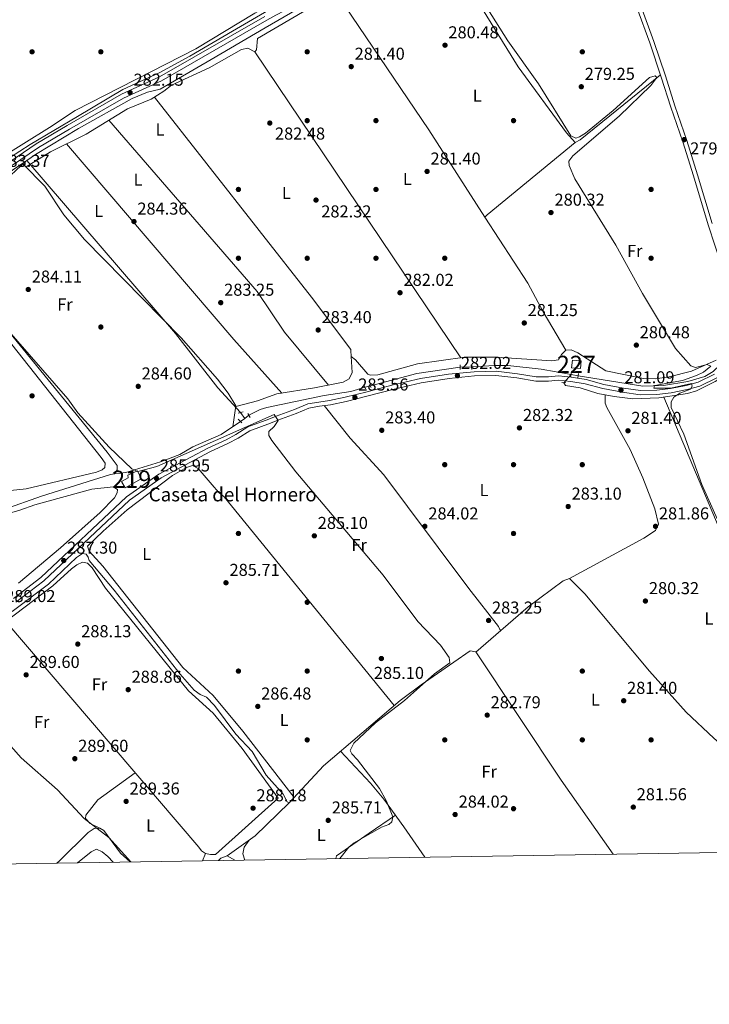
# Model space of a CAD drawing. Extents: x 608516 to 615481, y 664706 to 669442.
# Drawn here: x 613773 to 614174, y 664706 to 665279 of the extents above; entities that cross this region are included whole.
import ezdxf
from ezdxf.enums import TextEntityAlignment as Align

# ---------------------------------------------------------------- set-up
doc = ezdxf.new("R2010")
doc.units = 0
doc.header["$MEASUREMENT"] = 0
for name, pattern in [('DGN Style 2', [82.05805000000001, 49.23483, -32.82322000000001]), ('DGN Style 3', [114.88127000000003, 82.05805000000001, -32.82322000000001]), ('DGN Style 5', [57.440635000000015, 24.617415, -32.82322000000001])]:
    doc.linetypes.add(name, pattern=pattern)
for name, color, linetype in [('Nivel 11', 7, 'Continuous'), ('Nivel 13', 7, 'Continuous'), ('Nivel 15', 7, 'Continuous'), ('Nivel 17', 7, 'Continuous'), ('Nivel 21', 7, 'Continuous'), ('Nivel 22', 7, 'Continuous'), ('Nivel 36', 7, 'Continuous'), ('Nivel 37', 7, 'Continuous'), ('Nivel 41', 7, 'Continuous'), ('Nivel 44', 7, 'Continuous'), ('Nivel 48', 7, 'Continuous'), ('Nivel 5', 7, 'Continuous'), ('Nivel 52', 7, 'Continuous'), ('Nivel 61', 7, 'Continuous'), ('Nivel 7', 7, 'Continuous')]:
    doc.layers.add(name, color=color, linetype=linetype)
doc.styles.add('Style-arial', font='arial.shx', dxfattribs={"bigfont": 'arialbig.shx'})
doc.styles.add('Style-arialn', font='arialn.shx', dxfattribs={"bigfont": 'arialnbig.shx'})

# ---------------------------------------------------------------- blocks, each defined once
blk = doc.blocks.new('5PATER')
at = {"layer": 'Nivel 7', "linetype": 'Continuous', "lineweight": 0}
h = blk.add_hatch(color=53, dxfattribs=at)
edge = h.paths.add_edge_path()
edge.add_ellipse((0, 0), major_axis=(-1.095731442945027, -1.110710700472634), ratio=0.9994222409660316, start_angle=0, end_angle=360)
blk = doc.blocks.new('5PERFI')
at = {"layer": 'Nivel 17', "linetype": 'Continuous', "lineweight": 0}
h = blk.add_hatch(color=7, dxfattribs=at)
edge = h.paths.add_edge_path()
edge.add_arc((0, 0), 1.55999999938624, 315.0000000018422, 675.0000000018422)

msp = doc.modelspace()

# ---------------------------------------------------------------- linework, layer by layer
at = {"layer": 'Nivel 11', "color": 142, "linetype": 'DGN Style 3', "lineweight": 13, "extrusion": (0.1689925429880904, -0.08183002904743375, 0.9822145217621835), "elevation": 49626.5882280317, "flags": 128}
msp.add_lwpolyline([(865877.4863379546, -258065.8452301221), (865879.2192237277, -258066.5429212417), (865882.1630530069, -258069.4082481298)], dxfattribs=at)
at = {"layer": 'Nivel 13', "color": 4, "linetype": 'Continuous', "lineweight": 0, "extrusion": (0.7608972820900742, 0.5103906064723913, 0.4006703819009867), "elevation": 806644.5961866551, "flags": 128}
msp.add_lwpolyline([(210517.0929865311, -352441.0075570222), (210517.0929865311, -352442.7145663954)], dxfattribs=at)
at = {"layer": 'Nivel 13', "color": 4, "linetype": 'Continuous', "lineweight": 0, "extrusion": (0.04480278521350827, -0.1151372900520728, 0.9923387097541733), "elevation": -48785.94669184569, "flags": 128}
msp.add_lwpolyline([(813361.2320363827, 394136.3549803625), (813388.9863887774, 394133.1901953521), (813413.9305974371, 394127.5081516757)], dxfattribs=at)
at = {"layer": 'Nivel 13', "color": 4, "linetype": 'Continuous', "lineweight": 0, "extrusion": (0.2654506823438223, -0.2624672808810531, 0.9277105484525363), "elevation": -11260.31253296568, "flags": 128}
msp.add_lwpolyline([(904356.5810481459, 28756.17774586461), (904376.2886174163, 28752.57206999825), (904403.801646221, 28751.8541493949)], dxfattribs=at)
at = {"layer": 'Nivel 13', "color": 4, "linetype": 'Continuous', "lineweight": 0}
for points in [[(613754.6170000001, 665190.6340000001, 283.211), (613778.8289999999, 665206.06, 282.593), (613806.378, 665222.466, 281.446), (613832.737, 665238.0989999999, 281.83), (613854.2820000001, 665247.946, 281.446), (613871.827, 665257.524, 280.745), (613896.6059999999, 665271.9920000001, 280.679), (613935.131, 665294.5830000001, 280.506), (613972.631, 665314.337, 280.004), (614008.7, 665334.7649999999, 278.215), (614030.2350000001, 665347.081, 278.726), (614047.899, 665358.199, 278.708), (614069.449, 665368.815, 278.237), (614072.703, 665371.2239999999, 278.215), (614079.1570000001, 665379.2849999999, 278.215), (614084.1399999999, 665381.5989999999, 278.215)], [(613776.8600000001, 665196.7409999999, 282.735), (613782.044, 665200.2139999999, 282.632), (613807.031, 665215.48, 282.208), (613838.263, 665232.817, 282.017), (613847.0619999999, 665236.5079999999, 281.825), (613854.5800000001, 665238.3360000001, 281.825), (613884.125, 665255.5079999999, 281.25), (613915.4890000001, 665273.9180000001, 281.099), (613954.7890000001, 665296.851, 279.507), (614011.9650000001, 665327.7, 278.472), (614061.6270000001, 665356.1950000001, 278.462), (614089.1570000001, 665370.8600000001, 278.215)], [(613660.2390000001, 665027.3489999999, 286.676), (613683.916, 665049.9580000001, 286.213), (613686.578, 665052.966, 286.245), (613688.706, 665056.3530000001, 286.235), (613691.6880000001, 665064.139, 286.043), (613692.284, 665067.0830000001, 286.043), (613690.2509999999, 665075.79, 286.043), (613692.219, 665093.548, 285.852), (613689.4410000001, 665105.7420000001, 285.852), (613689.94, 665122.514, 285.852), (613685.6540000001, 665128.7, 285.852), (613685.4880000001, 665130.3870000001, 285.852), (613691.9569999999, 665135.6200000001, 285.468), (613694.02, 665138.888, 285.276), (613721.723, 665157.8200000001, 283.934), (613753.537, 665181.1140000001, 283.197), (613776.2919999999, 665196.3600000001, 284.299)], [(613827.9880000001, 665014.631, 286.599), (613829.5689999999, 665016.962, 286.599), (613829.4450000001, 665019.6059999999, 286.408), (613823.7520000001, 665027.2509999999, 286.304), (613724.0760000001, 665149.2390000001, 284.874), (613723.2660000001, 665152.6329999999, 285.065), (613728.3759999999, 665158.9920000001, 284.889), (613764.729, 665185.629, 284.299), (613776.2919999999, 665196.3600000001, 284.299)], [(613901.2250000001, 665050.288, 284.205), (613888.0460000001, 665064.6470000001, 284.205), (613863.469, 665096.321, 284.205), (613776.8600000001, 665196.7409999999, 282.735)], [(614097.639, 665071.666, 279.541), (614135.1869999999, 665065.5930000001, 279.635), (614147.1880000001, 665066.0349999999, 279.279), (614161.4280000001, 665068.301, 279.156), (614171.257, 665071.321, 279.033), (614176.1540000001, 665074.2479999999, 278.786), (614184.409, 665082.1229999999, 278.417), (614195.1130000001, 665094.5120000001, 278.417)], [(614089.2509999999, 665067.6610000001, 281.126), (614090.2590000001, 665065.966, 281.126), (614098.7749999999, 665064.6710000001, 280.913), (614109.0930000001, 665061.4340000001, 280.511), (614118.4709999999, 665059.622, 280.499), (614129.453, 665058.3, 279.826), (614144.5, 665058.8060000001, 279.49), (614161.0860000001, 665061.2890000001, 279.279), (614166.507, 665062.8400000001, 279.278), (614177.2749999999, 665068.378, 279.192), (614199.703, 665082.5249999999, 279.033)], [(614035.565, 665076.784, 281.126), (614048.8559999999, 665077.733, 280.757), (614056.7380000001, 665077.6100000001, 280.634), (614076.0179999999, 665075.5290000001, 279.895), (614093.483, 665072.408, 279.402)], [(613906.085, 665048.7239999999, 283.957), (613912.726, 665052.1540000001, 283.817), (613916.5860000001, 665053.1529999999, 283.645), (613949.855, 665060.1259999999, 282.727), (613965.335, 665062.5989999999, 282.358), (613973.6329999999, 665065.0530000001, 282.219)], [(613827.9880000001, 665014.631, 286.599), (613834.4450000001, 665015.388, 285.851), (613854.6780000001, 665021.655, 284.894), (613865.8600000001, 665026, 284.7), (613873.494, 665030.462, 284.7), (613889.905, 665037.6159999999, 284.709), (613901.2139999999, 665045.0360000001, 284.195)], [(613644.638, 664976.5020000001, 288.151), (613673.4780000001, 664968.3459999999, 287.551), (613685.902, 664967.4110000001, 287.088), (613689.8530000001, 664968.0160000001, 287.001), (613714.5220000001, 664977.9650000001, 287.001), (613726.2890000001, 664983.685, 287.001), (613763.591, 664994.006, 286.224), (613785.5760000001, 665001.6699999999, 285.841), (613825.5220000001, 665014.341, 286.043), (613827.9880000001, 665014.631, 286.599)], [(613768.5090000001, 664934.564, 287.768), (613789.4890000001, 664950.588, 287.404), (613805.881, 664966.0249999999, 287.385), (613809.3389999999, 664968.2720000001, 287.385), (613811.483, 664967.9380000001, 287.385), (613812.6070000001, 664966.209, 287.385), (613813.24, 664964.2620000001, 287.385), (613827.837, 664947.065, 287.577), (613866.054, 664898.2760000001, 287.399), (613874.216, 664888.8840000001, 287.193), (613877.703, 664886.331, 287.001), (613881.479, 664884.9299999999, 287.001), (613886.0590000001, 664879.966, 287.193), (613898.439, 664863.2890000001, 287.688), (613908.058, 664853.256, 287.619), (613916.212, 664839.48, 287.311), (613926.1000000001, 664828.476, 286.766), (613928.3030000001, 664824.064, 286.765), (613929.5860000001, 664823.3459999999, 286.766)], [(613929.5860000001, 664823.3459999999, 286.766), (613949.554, 664844.987, 286.063), (613993.9950000001, 664882.8260000001, 285.929), (614006.2649999999, 664892.092, 285.806), (614034.7280000001, 664911.743, 283.95), (614038.105, 664911.1140000001, 284.547), (614087.6470000001, 664836.6440000001, 283.557), (614117.9099999999, 664793.601, 283.878)]]:
    msp.add_polyline3d(points, dxfattribs=at)
at = {"layer": 'Nivel 15', "color": 1, "linetype": 'Continuous', "lineweight": 0, "extrusion": (-0.004560292128745817, -0.08296841348320284, 0.9965417432801202), "elevation": -57697.91077112316, "flags": 128}
msp.add_lwpolyline([(576668.1832881791, 695391.151973322), (576673.2341094476, 695391.1481766875), (576673.0934284288, 695386.6953692753), (576667.9186293988, 695386.6953692753), (576668.1832881791, 695391.151973322)], dxfattribs=at)
at = {"layer": 'Nivel 15', "color": 1, "linetype": 'Continuous', "lineweight": 13}
msp.add_polyline3d([(613832.037, 665010.25, 289.751), (613835.8, 665012.3500000001, 289.997), (613835.5989999999, 665013.835, 289.997), (613841.3470000001, 665016.3659999999, 289.751), (613843.5430000001, 665011.7390000001, 289.258), (613834.142, 665006.611, 289.505), (613832.037, 665010.25, 289.751)], dxfattribs=at)
at = {"layer": 'Nivel 21', "color": 1, "linetype": 'DGN Style 2', "lineweight": 0, "extrusion": (0.0005197651224768451, -0.04333923888887811, 0.9990602785701924), "elevation": -28222.48961074926, "flags": 128}
msp.add_lwpolyline([(621960.548448961, 657061.0199072438), (621960.548448961, 657058.1820365633)], dxfattribs=at)
at = {"layer": 'Nivel 21', "color": 1, "linetype": 'DGN Style 2', "lineweight": 0, "extrusion": (-0.00466592607856689, 0.04468774272430261, 0.9989901074505373), "elevation": 27137.74187518391, "flags": 128}
msp.add_lwpolyline([(-679782.0205158698, -597097.1931977321), (-679782.0205158698, -597099.930748645)], dxfattribs=at)
at = {"layer": 'Nivel 21', "color": 1, "linetype": 'DGN Style 2', "lineweight": 0, "extrusion": (-0.003769412229181513, -0.04769045570351708, 0.9988550505284727), "elevation": -33751.50811622335, "flags": 128}
msp.add_lwpolyline([(559780.9318766186, 710591.3548224864), (559780.9318766184, 710588.7628053185)], dxfattribs=at)
at = {"layer": 'Nivel 21', "color": 1, "linetype": 'DGN Style 2', "lineweight": 0, "flags": 128}
for points, elevation in [([(614097.422, 665070.4240000001), (614097.872, 665072.9979999999)], 280.88), ([(613973.2050000001, 665066.05), (613974.0090000001, 665064.1769999999)], 283.466), ([(613899.77, 665046.412), (613902.044, 665044.246)], 284.821)]:
    msp.add_lwpolyline(points, dxfattribs=dict(at, elevation=elevation))
at = {"layer": 'Nivel 21', "color": 1, "linetype": 'DGN Style 2', "lineweight": 0, "extrusion": (-0.03246947191359797, 0.05663926063216929, 0.9978665880510748), "elevation": 18016.13095858802, "flags": 128}
msp.add_lwpolyline([(-863423.3007734981, -271026.0547821041), (-863423.3007734981, -271027.9387977622)], dxfattribs=at)
at = {"layer": 'Nivel 21', "color": 1, "linetype": 'DGN Style 2', "lineweight": 0, "extrusion": (0.1550139954030895, -0.01301188141285034, 0.9878265800084896), "elevation": 86816.65738047916, "flags": 128}
msp.add_lwpolyline([(714102.9949463543, -549489.9212245992), (714102.9949463543, -549492.2933127091)], dxfattribs=at)
at = {"layer": 'Nivel 21', "color": 1, "linetype": 'DGN Style 2', "lineweight": 0, "extrusion": (0.04093604203087035, 0.009323205087619387, 0.9991182704313544), "elevation": 31615.59861290447, "flags": 128}
msp.add_lwpolyline([(512119.9597443885, -745585.8270893903), (512119.9597443885, -745588.7567557532)], dxfattribs=at)
at = {"layer": 'Nivel 21', "color": 1, "linetype": 'DGN Style 2', "lineweight": 0, "extrusion": (-0.06973559613963147, 0.1225392809986676, 0.9900106419849132), "elevation": 38965.12880116444, "flags": 128}
msp.add_lwpolyline([(-862493.010943424, -271585.5246964757), (-862493.010943424, -271582.900446297)], dxfattribs=at)
at = {"layer": 'Nivel 21', "color": 7, "linetype": 'Continuous', "lineweight": 0}
for points in [[(613752.2220000001, 665183.0009999999, 283.918), (613783.818, 665204.362, 283.534), (613801.764, 665215.061, 283.534), (613833.2080000001, 665233.0730000001, 282.384), (613855.244, 665243.139, 282.384), (613916.581, 665278.375, 281.425), (613921.821, 665281.223, 281.168), (613937.476, 665289.358, 281.044), (613952.2890000001, 665297.652, 280.798), (613966.8319999999, 665305.7, 280.306), (613985.2679999999, 665315.9680000001, 279.813), (614007.219, 665328.2220000001, 279.197), (614022.023, 665336.6329999999, 279.074), (614031.5689999999, 665342.0109999999, 279.813), (614046.1359999999, 665350.7960000001, 279.813), (614063.419, 665360.47, 279.813), (614077.71, 665368.2779999999, 279.567), (614089.074, 665374.6229999999, 278.73)], [(614134.0149999999, 665286.6359999999, 279.751), (614141.642, 665266.0290000001, 280.121), (614148.2990000001, 665246.078, 279.998), (614153.7890000001, 665228.6640000001, 279.874), (614160.798, 665208.4839999999, 279.874), (614167.084, 665188.547, 279.874), (614175.5619999999, 665160.1939999999, 279.751)], [(613769.122, 664942.176, 288.136), (613785.1540000001, 664954.345, 287.753), (613834.9809999999, 665001.3470000001, 286.602), (613853.69, 665014.541, 286.219), (613882.284, 665029.6540000001, 285.835), (613892.845, 665034.4839999999, 285.452), (613898.5549999999, 665037.531, 284.924), (613905.548, 665041.925, 284.801), (613917.743, 665046.3910000001, 284.678), (613921.9809999999, 665048.104, 284.678), (613932.5700000001, 665052.0830000001, 284.554), (613940.301, 665055.3430000001, 284.185), (613946.7760000001, 665056.4040000001, 283.939), (613953.06, 665057.311, 283.939), (613962.1780000001, 665059.229, 283.815), (613974.939, 665062.396, 283.2), (613989.2320000001, 665066.1399999999, 282.953), (614005.8030000001, 665070.075, 282.584), (614022.2339999999, 665072.658, 282.338), (614037.1499999999, 665074.051, 282.214), (614049.8530000001, 665074.277, 281.845), (614062.246, 665072.8940000001, 281.845), (614073.085, 665071.087, 281.722), (614080.327, 665071.101, 281.599), (614086.0700000001, 665071.5449999999, 281.599), (614093.5889999999, 665070.808, 281.599), (614102.274, 665069.4140000001, 281.599), (614112.55, 665066.6259999999, 281.475), (614123.8670000001, 665064.5590000001, 280.983), (614133.811, 665063.1510000001, 280.49), (614143.2520000001, 665063.22, 280.367), (614151.3030000001, 665064.304, 280.244), (614160.3940000001, 665066.0959999999, 279.998), (614167.4439999999, 665068.0449999999, 279.628), (614176.8840000001, 665072.699, 279.628)]]:
    msp.add_polyline3d(points, dxfattribs=at)
at = {"layer": 'Nivel 21', "color": 7, "linetype": 'DGN Style 3', "lineweight": 0}
for points in [[(614089.074, 665374.6229999999, 278.73), (614091.1340000001, 665372.905, 279.259), (614093.5179999999, 665370.6089999999, 279.259), (614098.4469999999, 665363.257, 279.259), (614105.311, 665347.993, 279.259), (614114.1440000001, 665327.146, 279.259), (614124.146, 665304.294, 279.259), (614131.6840000001, 665285.7309999999, 279.751), (614139.283, 665265.2, 280.121), (614145.9199999999, 665245.307, 279.998), (614151.416, 665227.8770000001, 279.874), (614158.425, 665207.6969999999, 279.874), (614164.6950000001, 665187.8119999999, 279.874), (614173.175, 665159.4469999999, 279.751), (614181.284, 665134.638, 279.874), (614190.49, 665109.5630000001, 280.121), (614195.0009999999, 665097.247, 279.998), (614197.744, 665094.193, 279.998), (614199.021, 665092.49, 279.998), (614200.7849999999, 665087.72, 279.505)], [(613750.771, 665185.038, 283.918), (613782.477, 665206.473, 283.534), (613800.503, 665217.22, 283.534), (613832.065, 665235.3, 282.384), (613854.0989999999, 665245.3640000001, 282.384), (613915.3360000001, 665280.5419999999, 281.425)], [(613770.5390000001, 664940.1130000001, 288.136), (613786.773, 664952.4340000001, 287.753), (613836.568, 664999.406, 286.602), (613854.9990000001, 665012.406, 286.219), (613883.389, 665027.4110000001, 285.835), (613893.8840000001, 665032.2110000001, 285.452), (613899.824, 665035.3759999999, 284.924), (613906.655, 665039.6680000001, 284.801), (613918.642, 665044.058, 284.678), (613922.8899999999, 665045.7749999999, 284.678), (613933.4950000001, 665049.76, 284.554), (613940.9979999999, 665052.9240000001, 284.185), (613947.1570000001, 665053.933, 283.939), (613953.497, 665054.848, 283.939), (613962.737, 665056.7919999999, 283.815), (613975.5560000001, 665059.973, 283.2), (613989.837, 665063.7150000001, 282.953), (614006.2860000001, 665067.6200000001, 282.584), (614022.5449999999, 665070.1769999999, 282.338), (614037.2890000001, 665071.554, 282.214), (614049.736, 665071.774, 281.845), (614061.9010000001, 665070.4169999999, 281.845), (614072.8800000001, 665068.5860000001, 281.722), (614080.426, 665068.602, 281.599), (614086.0449999999, 665069.0360000001, 281.599), (614093.2679999999, 665068.327, 281.599), (614101.747, 665066.967, 281.599), (614111.997, 665064.185, 281.475), (614123.4680000001, 665062.0900000001, 280.983), (614133.6440000001, 665060.6499999999, 280.49), (614143.429, 665060.7209999999, 280.367), (614151.712, 665061.837, 280.244), (614160.969, 665063.6610000001, 279.998), (614168.337, 665065.6980000001, 279.628), (614178.169, 665070.544, 279.628)]]:
    msp.add_polyline3d(points, dxfattribs=at)
at = {"layer": 'Nivel 22', "color": 4, "linetype": 'DGN Style 5', "lineweight": 0, "flags": 128}
for points, elevation in [([(614035.565, 665076.784), (614029.047, 665076.713)], 281.126), ([(613976.7520000001, 665065.784), (613973.6329999999, 665065.0530000001)], 282.219)]:
    msp.add_lwpolyline(points, dxfattribs=dict(at, elevation=elevation))
at = {"layer": 'Nivel 22', "color": 4, "linetype": 'DGN Style 5', "lineweight": 0, "extrusion": (0.174113247938298, 0.1953014149251183, 0.9651642006522121), "elevation": 237081.0619809183, "flags": 128}
msp.add_lwpolyline([(-15805.42441379034, -873477.7842296164), (-15805.42441379034, -873484.3733121776)], dxfattribs=at)
at = {"layer": 'Nivel 22', "color": 4, "linetype": 'DGN Style 5', "lineweight": 0, "extrusion": (-0.03239490396054221, 0.005783690745602098, 0.9994584129010805), "elevation": -15767.67559379357, "flags": 128}
msp.add_lwpolyline([(-762651.2598434342, 487391.7782956052), (-762651.2598434344, 487387.5542902783)], dxfattribs=at)
at = {"layer": 'Nivel 22', "color": 4, "linetype": 'DGN Style 5', "lineweight": 0, "extrusion": (0.01787223428354133, -0.02511693791270469, 0.9995247484037619), "elevation": -5448.170341249259, "flags": 128}
msp.add_lwpolyline([(885770.126133401, 185871.6801651518), (885770.126133401, 185867.4954632508)], dxfattribs=at)
at = {"layer": 'Nivel 22', "color": 4, "linetype": 'DGN Style 5', "lineweight": 0, "extrusion": (0.03103181452359788, 0.02349042117467754, 0.9992423262654606), "elevation": 34956.63627734117, "flags": 128}
msp.add_lwpolyline([(159731.2889778401, -890181.7961109765), (159731.2889778402, -890184.8536578692)], dxfattribs=at)
at = {"layer": 'Nivel 22', "color": 4, "linetype": 'DGN Style 5', "lineweight": 0, "extrusion": (0.03103525859084985, 0.0235026763209557, 0.9992419311307704), "elevation": 34966.90073734595, "flags": 128}
msp.add_lwpolyline([(159555.2500031786, -890216.0203172476), (159555.2500031785, -890219.0770674828)], dxfattribs=at)
at = {"layer": 'Nivel 36', "color": 92, "linetype": 'Continuous', "lineweight": 0, "extrusion": (0.2673586786193711, 0.1812407758315135, 0.9463990269135397), "elevation": 284990.5654000796, "flags": 128}
msp.add_lwpolyline([(206030.0086345685, -834160.9081383382), (206090.3073825777, -834162.434454992), (206177.4691980302, -834162.434454992)], dxfattribs=at)
at = {"layer": 'Nivel 36', "color": 92, "linetype": 'Continuous', "lineweight": 0, "extrusion": (-0.002567245663983773, 0.003810490057862511, 0.9999894446519023), "elevation": 1239.387075923088, "flags": 128}
msp.add_lwpolyline([(613908.1959714761, 665260.0860785693), (614027.9821054919, 665082.2927878001)], dxfattribs=at)
at = {"layer": 'Nivel 36', "color": 92, "linetype": 'Continuous', "lineweight": 0, "extrusion": (0.5450006461768201, 0.4729715420538044, 0.6922948909778947), "elevation": 649341.1374461387, "flags": 128}
msp.add_lwpolyline([(100092.171733143, -622565.5286898124), (99942.61113852562, -622563.9350415813), (99900.78489383784, -622564.9231034846)], dxfattribs=at)
at = {"layer": 'Nivel 36', "color": 92, "linetype": 'Continuous', "lineweight": 0, "elevation": 289.245, "flags": 128}
msp.add_lwpolyline([(613819.4850000001, 664808.7760000001), (613813.8430000001, 664811.423), (613811.1259999999, 664814.361), (613811.1810000001, 664816.338), (613818.1869999999, 664825.067), (613840, 664840.8899999999)], dxfattribs=at)
at = {"layer": 'Nivel 36', "color": 92, "linetype": 'Continuous', "lineweight": 0, "extrusion": (0.08564179662710973, 0.2139055559193954, 0.9730929533283526), "elevation": 195057.500113439, "flags": 128}
msp.add_lwpolyline([(-322804.6320328666, -822522.1782127274), (-322804.6320328666, -822526.9392308958)], dxfattribs=at)
at = {"layer": 'Nivel 36', "color": 92, "linetype": 'Continuous', "lineweight": 0, "extrusion": (0.0834454442712129, -0.04903315499993294, 0.9953052835894786), "elevation": 18916.67017926797, "flags": 128}
msp.add_lwpolyline([(884174.1256452412, -191558.7035993286), (884174.125645241, -191553.6821751283)], dxfattribs=at)
at = {"layer": 'Nivel 36', "color": 92, "linetype": 'Continuous', "lineweight": 0}
for points in [[(613760.1089999999, 665197.3970000001, 283.882), (613790.183, 665215.987, 282.732), (613805.014, 665225.8899999999, 282.732), (613875.284, 665261.8049999999, 281.491), (613909.567, 665282.405, 280.822), (613962.8500000001, 665312.503, 278.509), (614037, 665354.0689999999, 278.061), (614051.315, 665364.0419999999, 278.016), (614069.5490000001, 665372.524, 278.016), (614071.361, 665373.915, 278.016), (614072.676, 665377.6939999999, 278.016), (614075.5760000001, 665380.4839999999, 278.016), (614086.1680000001, 665387.3019999999, 278.016)], [(614019.585, 665320.131, 278.019), (614029.4539999999, 665305.0560000001, 280.471), (614037.909, 665291.521, 281.176), (614062.7309999999, 665251.3260000001, 279.492), (614090.8189999999, 665212.8640000001, 279.349), (614095.8019999999, 665207.321, 279.004), (614098.676, 665208.8459999999, 279.004), (614145.5120000001, 665246.5279999999, 279.989)], [(613776.5, 665193.068, 284.262), (613790.808, 665201.7960000001, 284.194), (613811.416, 665212.152, 283.111), (613835.578, 665226.922, 283.111), (613849.2609999999, 665232.557, 283.111), (613856.655, 665237.03, 282.728), (613861.1340000001, 665240.6710000001, 282.728), (613882.929, 665250.703, 281.982), (613901.8729999999, 665261.429, 281.961), (613905.5279999999, 665262.122, 281.468), (613909.4990000001, 665259.979, 281.468), (613910.5449999999, 665261.158, 281.468), (613911.156, 665267.8, 281.468), (613949.8219999999, 665290.6159999999, 280.975)], [(613965.561, 665082.2409999999, 282.562), (613965.301, 665086.899, 282.562), (613942.5149999999, 665117.4269999999, 282.728), (613851.1939999999, 665233.726, 283.495)], [(613824.69, 665220.2660000001, 283.111), (613910.993, 665120.7339999999, 283.495), (613926.7420000001, 665097.0090000001, 283.111), (613952.328, 665066.2660000001, 282.562)], [(614095.8019999999, 665207.321, 279.989), (614044.625, 665165.314, 279.989), (614043.371, 665163.94, 280.481), (614068.3430000001, 665125.422, 279.515), (614077.1780000001, 665108.78, 279.496), (614090.3929999999, 665086.619, 279.496)], [(613774.709, 665194.8910000001, 284.263), (613787.4850000001, 665181.8829999999, 284.723), (613798.5689999999, 665165.163, 284.651), (613810.538, 665150.9380000001, 284.667), (613866.757, 665093.666, 284.948), (613887.851, 665069.6780000001, 285.023), (613894.068, 665061.523, 285.029), (613898.54, 665054.129, 284.646), (613896.6799999999, 665042.061, 284.646)], [(613745.277, 665118.467, 285.971), (613820.2050000001, 665024.2380000001, 286.564), (613822.452, 665020.781, 286.564), (613822.3470000001, 665018.3859999999, 286.564), (613820.8470000001, 665017.013, 286.564), (613817.4310000001, 665015.7239999999, 286.564), (613776.557, 665006.02, 286.927), (613767.3929999999, 665005.034, 286.948)], [(614177.943, 665080.7990000001, 278.823), (614163.5519999999, 665074.2779999999, 279.403), (614150.469, 665071.014, 279.609), (614142.47, 665069.953, 279.598), (614135.5, 665070.0689999999, 279.609), (614113.6680000001, 665074.6229999999, 280.101), (614097.4070000001, 665084.987, 280.101), (614093.51, 665086.713, 280.297), (614090.3929999999, 665086.619, 280.594), (614087.8910000001, 665084.0730000001, 281.086), (614086.176, 665080.8970000001, 281.086), (614082.189, 665080.281, 281.282), (614050.088, 665082.4280000001, 282.072), (614031.6130000001, 665082.5179999999, 282.938), (614004.142, 665078.615, 283.55), (613981.0090000001, 665072.2919999999, 282.564), (613976.8289999999, 665071.935, 282.564), (613975.2890000001, 665072.652, 282.564), (613968.0789999999, 665080.953, 283.057), (613965.514, 665082.8500000001, 283.057), (613966.2320000001, 665073.541, 283.057), (613964.5050000001, 665069.9610000001, 283.057), (613960.882, 665067.939, 283.226), (613944.317, 665064.699, 283.98), (613922.442, 665061.1810000001, 284.042), (613911.1440000001, 665057.132, 284.042), (613898.5, 665053.869, 284.042)], [(614113.267, 665060.6270000001, 280.802), (614113.317, 665055.78, 280.802), (614114.25, 665053.328, 280.802), (614127.7479999999, 665028.7919999999, 280.416), (614135.25, 665012.368, 280.045), (614142.162, 664994.3700000001, 279.816), (614144.2250000001, 664985.368, 279.816), (614142.4979999999, 664981.788, 279.816), (614135.717, 664977.334, 279.816), (614092.4950000001, 664953.8189999999, 279.816)], [(614147.3530000001, 665059.233, 279.323), (614184.889, 664970.621, 279.323), (614223.0719999999, 664873.879, 279.323), (614245.0179999999, 664821.815, 278.698), (614255.6089999999, 664796.02, 279.323)], [(613949.861, 665054.3230000001, 283.333), (613964.8999999999, 665035.494, 283.322), (613984.49, 665014.131, 283.267), (613998.3, 664995.595, 283.165), (614034.084, 664948.0689999999, 282.67), (614051.2320000001, 664925.99, 282.347), (614051.9820000001, 664924.1499999999, 281.362), (614052.6780000001, 664923.635, 281.362)], [(613932.456, 664826.456, 286.29), (613902.574, 664865.094, 286.562), (613885.415, 664885.862, 286.562), (613867.74, 664902.1340000001, 286.562), (613821.2509999999, 664960.9569999999, 286.562), (613813.1410000001, 664969.794, 286.945), (613812.31, 664972.71, 286.945), (613821.331, 664981.429, 287.329), (613835.3090000001, 664993.7679999999, 286.945), (613861.618, 665013.7220000001, 286.562), (613869.747, 665018.435, 286.24), (613873.385, 665019.4410000001, 286.178), (613876.6740000001, 665017.8570000001, 286.178), (613885.851, 665006.824, 285.94), (613888.5349999999, 665003.8999999999, 285.795), (613891.7820000001, 665001.3570000001, 285.797), (613990.663, 664879.9890000001, 283.826)], [(613772.9269999999, 664993.6370000001, 288.096), (613781.6939999999, 664996.6089999999, 286.945), (613814.723, 665005.7110000001, 286.562), (613827.2579999999, 665007.078, 286.562), (613829.5889999999, 665005.5360000001, 286.562), (613829.5050000001, 665003.6200000001, 286.945), (613827.942, 665000.81, 286.945), (613819.5449999999, 664992.236, 287.281), (613796.5360000001, 664971.6710000001, 287.317), (613772.101, 664951.0689999999, 287.458)], [(613724.321, 664979.463, 287.712), (613772.9269999999, 664993.6370000001, 288.096)], [(613764.794, 664928.7520000001, 288.479), (613792.1000000001, 664949.6089999999, 288.096), (613802.881, 664959.45, 288.583), (613805.969, 664961.773, 288.738), (613809.271, 664963.328, 288.871), (613812.193, 664962.709, 288.976), (613814.97, 664960.023, 289.075), (613822.7490000001, 664948.2590000001, 289.246), (613870.98, 664888.557, 288.479), (613885.277, 664875.452, 288.479), (613902.132, 664855.037, 287.276), (613923.146, 664826.0590000001, 285.306), (613886.612, 664793.469, 288.262), (613883.7820000001, 664793.3559999999, 288.262), (613880.7749999999, 664794.0549999999, 288.262), (613878.601, 664795.5360000001, 288.262), (613877.051, 664797.604, 288.096), (613764.794, 664928.7520000001, 288.479)], [(614213.7760000001, 664829.5079999999, 279.396), (614198.896, 664841.274, 278.838), (614176.435, 664860.9369999999, 279.376), (614160.439, 664876.1229999999, 279.445), (614139.058, 664899.875, 279.888), (614101.433, 664944.909, 280.567), (614092.4950000001, 664953.8189999999, 280.873), (614088.821, 664952.5519999999, 281.289), (614068.5120000001, 664937.4010000001, 281.767), (614038.1669999999, 664911.0190000001, 281.856)], [(613959.463, 664853.4240000001, 284.248), (613976.797, 664834.757, 282.77), (613984.5419999999, 664825.6100000001, 282.598), (613996.27, 664809.3670000001, 283.245), (614008.379, 664791.837, 283.391)], [(613991.29, 664816.264, 282.97), (613976.0149999999, 664805.7220000001, 286.282), (613956.9950000001, 664792.5179999999, 285.785), (613956.5660000001, 664791.0020000001, 285.764)], [(613794.355, 664788.3899999999, 289.796), (613795.9169999999, 664789.7609999999, 289.747), (613812.6540000001, 664806.1980000001, 289.63), (613816.112, 664808.4450000001, 289.63), (613819.4850000001, 664808.7760000001, 289.63), (613821.8160000001, 664807.2339999999, 289.63), (613831.3899999999, 664794.2010000001, 289.537), (613837.0149999999, 664789.077, 289.441)], [(613903.783, 664790.152, 286.852), (613902.663, 664793.699, 286.911), (613903.283, 664797.6769999999, 286.979), (613906.3459999999, 664801.7919999999, 287.317)], [(613806.459, 664788.585, 295.163), (613814.337, 664794.909, 295.2), (613817.3770000001, 664796.399, 294.859), (613820.8470000001, 664794.939, 294.878), (613824.1140000001, 664792.1529999999, 294.952), (613827.0689999999, 664788.9169999999, 294.902)]]:
    msp.add_polyline3d(points, dxfattribs=at)
at = {"layer": 'Nivel 5', "color": 30, "linetype": 'Continuous', "lineweight": 0, "flags": 128}
for points, elevation in [([(614035.7050000001, 665299.8019999999), (614056.608, 665266.382), (614074.47, 665241.443), (614093.3659999999, 665211.0630000001), (614096.3049999999, 665209.811), (614098.3970000001, 665210.5530000001), (614101.7720000001, 665212.699), (614117.94, 665225.949), (614139.0970000001, 665245.1640000001), (614142.3570000001, 665246.122), (614143.381, 665244.98), (614139.9450000001, 665240.479), (614121.382, 665222.544), (614094.5730000001, 665199.619), (614092.2339999999, 665196.3570000001), (614092.274, 665193.8859999999), (614095.5900000001, 665186.1159999999), (614119.442, 665147.514), (614135.0220000001, 665119.548), (614154.2590000001, 665087.5279999999), (614163.027, 665077.412), (614165.7749999999, 665076.5190000001), (614172.6429999999, 665078.2720000001), (614174.7309999999, 665077.2479999999), (614170.406, 665073.777), (614166.433, 665071.794), (614158.2690000001, 665068.8800000001), (614142.158, 665066.1130000001), (614141.98, 665066.058), (614141.5290000001, 665064.558), (614151.4199999999, 665064.5009999999), (614163.5630000001, 665067.0989999999), (614163.9240000001, 665065.726), (614162.906, 665063.8389999999), (614156.7280000001, 665061.5590000001), (614153.2239999999, 665059.246), (614151.673, 665056.469), (614151.773, 665053.185), (614159.115, 665037.815), (614169.5549999999, 665008.5190000001), (614178.709, 664988.095)], 280), ([(613763.825, 665100.7930000001), (613800.8770000001, 665058.186), (613806.713, 665050.159), (613824.8, 665030.1669999999), (613838.078, 665017.483), (613841.54, 665016.1229999999), (613852.574, 665019.0249999999), (613920.878, 665049.155), (613923.0900000001, 665045.6529999999), (613920.862, 665042.19), (613917.6410000001, 665039.263), (613917.673, 665037.041), (613919.3929999999, 665033.959), (613933.3600000001, 665015.757), (613984.2749999999, 664955.7220000001), (614004.294, 664928.7309999999), (614017.5249999999, 664915.014), (614022.655, 664907.99), (614022.9580000001, 664904.7509999999), (614014.0860000001, 664898.487), (613996.638, 664882.962), (613979.7790000001, 664869.963), (613967.058, 664858.027), (613964.9340000001, 664853.899), (613965.888, 664851.824), (613969.216, 664848.49), (613982.017, 664831.7380000001), (613986.156, 664824.3770000001), (613989.879, 664815.2409999999), (613989.284, 664812.3330000001), (613987.5220000001, 664810.8740000001), (613983.129, 664809.1939999999), (613967.3, 664800.0989999999), (613964.193, 664797.5719999999), (613958.919, 664791.04)], 285), ([(613749.628, 664876.4950000001), (613773.696, 664849.548), (613794.815, 664830.9340000001), (613810.381, 664814.2490000001), (613824.588, 664803.2590000001), (613837.433, 664789.084)], 290)]:
    msp.add_lwpolyline(points, dxfattribs=dict(at, elevation=elevation))
at = {"layer": 'Nivel 52', "color": 1, "linetype": 'Continuous', "lineweight": 13}
msp.add_polyline3d([(613832.037, 665010.25, 289.751), (613834.142, 665006.611, 289.505), (613843.5430000001, 665011.7390000001, 289.258), (613841.3470000001, 665016.3659999999, 289.751), (613835.5989999999, 665013.835, 289.997), (613835.8, 665012.3500000001, 289.997)], close=True, dxfattribs=at)
at = {"layer": 'Nivel 52', "color": 1, "linetype": 'Continuous', "lineweight": 0}
msp.add_3dface([(614094.226, 665080.6699999999, 284.209), (614093.7180000001, 665076.25, 283.839), (614098.885, 665075.966, 283.839), (614099.2690000001, 665080.389, 284.209)], dxfattribs=at)
at = {"layer": 'Nivel 61', "color": 7, "linetype": 'Continuous', "lineweight": 0, "flags": 128}
msp.add_lwpolyline([(608521.3800000001, 669332.56), (611963.21, 669386.3600000001), (615405.0700000001, 669441.8400000001), (615442.9099999999, 667128.69), (615480.72, 664815.55), (612036.6200000001, 664760.0800000001), (608592.5, 664706.29), (608556.96, 667019.4199999999)], close=True, dxfattribs=at)

# ---------------------------------------------------------------- block references
at = {"layer": 'Nivel 17', "color": 7, "linetype": 'Continuous', "lineweight": 0}
for p in [(613780, 665260, 282.791), (613820, 665260, 282.054), (613940, 665260, 281.551), (614100, 665260, 279.285), (613940, 665220, 281.65), (613980, 665220, 281.354), (614060, 665220, 280.664), (613900, 665180, 282.241), (613980, 665180, 281.453), (614140, 665180, 279.186), (613900, 665140, 283.719), (613940, 665140, 282.438), (613980, 665140, 281.256), (614020, 665140, 281.256), (614140, 665140, 279.285), (613820, 665100, 284.018), (613780, 665060, 286.472), (614020, 665020, 283.128), (614060, 665020, 282.339), (614100, 665020, 281.748), (613900, 664980, 285.394), (614060, 664980, 283.522), (613940, 664940, 285.098), (613900, 664900, 287.069), (613940, 664900, 285.788), (614100, 664900, 281.157), (613940, 664860, 285.886), (614020, 664860, 283.029), (614100, 664860, 281.551), (614140, 664860, 280.861), (614060, 664820, 283.029)]:
    msp.add_blockref('5PERFI', p, dxfattribs=at)
at = {"layer": 'Nivel 7', "color": 53, "linetype": 'Continuous', "lineweight": 0}
for p in [(614020.149, 665263.835, 280.478), (613965.612, 665251.4010000001, 281.402), (614099.4140000001, 665239.699, 279.246), (613837.033, 665236.3019999999, 282.146), (613918.26, 665218.5860000001, 282.479), (614159.219, 665208.952, 279.862), (614009.7339999999, 665190.459, 281.402), (613945.139, 665173.8260000001, 282.325), (614081.7860000001, 665166.548, 280.324), (613839.2509999999, 665161.3530000001, 284.355), (613777.773, 665121.8360000001, 284.109), (613993.994, 665119.9569999999, 282.018), (613889.729, 665114.19, 283.249), (614066.243, 665102.3570000001, 281.248), (613946.388, 665098.281, 283.403), (614131.4210000001, 665089.4909999999, 280.478), (614027.381, 665071.6840000001, 282.018), (613841.7479999999, 665065.5190000001, 284.6), (613967.726, 665059.1089999999, 283.557), (614122.48, 665063.298, 281.094), (613983.372, 665039.969, 283.403), (614063.436, 665041.378, 282.325), (614126.5560000001, 665039.706, 281.402), (613852.3470000001, 665012.033, 285.95), (614091.7890000001, 664995.669, 283.095), (614008.4010000001, 664984.1359999999, 284.019), (614142.5689999999, 664984.155, 281.864), (613944.1540000001, 664978.6229999999, 285.096), (613798.4240000001, 664964.267, 287.3), (613892.763, 664951.3489999999, 285.712), (614136.7, 664940.719, 280.324), (614045.4979999999, 664929.4299999999, 283.249), (613806.5989999999, 664915.6840000001, 288.128), (613983.138, 664907.3130000001, 285.096), (613776.5430000001, 664897.815, 289.6), (613835.9010000001, 664889.203, 288.864), (614124.0590000001, 664882.7550000001, 281.402), (613911.274, 664879.476, 286.482), (614044.6810000001, 664874.405, 282.787), (613804.8640000001, 664849.065, 289.6), (613834.719, 664824.24, 289.355), (613908.523, 664820.3, 288.175), (614129.6470000001, 664820.9110000001, 281.556), (613952.2220000001, 664813.219, 285.712), (614026.03, 664816.628, 284.019)]:
    msp.add_blockref('5PATER', p, dxfattribs=at)

# ---------------------------------------------------------------- texts
at = {"layer": 'Nivel 37', "color": 92, "linetype": 'Continuous', "lineweight": 0, "style": 'Style-arialn'}
for s, p in [('L', (614038.8761597835, 665234.4790009998, 280.572)), ('L', (613854.4311597834, 665214.8500009999, 283.133)), ('L', (613841.6301597834, 665185.666001, 283.608)), ('L', (613998.2581597834, 665186.112001, 281.417)), ('L', (613927.8641597833, 665177.950001, 282.222)), ('L', (613818.7581597834, 665167.480001, 283.951)), ('Fr', (614130.4925157062, 665144.273001, 279.614)), ('Fr', (613799.1385157064, 665113.1140009998, 284.095)), ('L', (614042.8611597833, 665005.196001, 283.115)), ('Fr', (613970.2265157064, 664973.2990009999, 284.97)), ('L', (613846.6831597835, 664968.149001, 286.428)), ('L', (614173.5971597834, 664930.5760009999, 280.039)), ('Fr', (613819.2255157062, 664892.253001, 288.407)), ('L', (614107.6241597834, 664883.375001, 281.345)), ('Fr', (613785.5725157063, 664870.4450009998, 289.689)), ('L', (613926.6171597834, 664871.592001, 286.157)), ('Fr', (614045.8285157064, 664841.5830009999, 282.983)), ('L', (613848.8871597834, 664810.237001, 289.044)), ('L', (613948.1661597835, 664804.7040009999, 285.92))]:
    msp.add_text(s, height=7.000002, dxfattribs=at).set_placement(p, align=Align.MIDDLE_CENTER)
at = {"layer": 'Nivel 41', "color": 7, "linetype": 'Continuous', "lineweight": 0, "style": 'Style-arial'}
for s, p in [('280.48', (614022.1340000001, 665267.835, 280.478)), ('281.40', (613967.598, 665255.4010000001, 281.402)), ('279.25', (614101.3999999999, 665243.699, 279.246)), ('282.15', (613839.0179999999, 665240.3019999999, 282.146)), ('282.48', (613921.253, 665208.9839999999, 282.479)), ('279.86', (614162.7150000001, 665200.3570000001, 279.862)), ('283.37', (613760.956, 665193.122, 283.373)), ('281.40', (614011.72, 665194.459, 281.402)), ('280.32', (614083.838, 665170.548, 280.324)), ('284.36', (613841.236, 665165.3530000001, 284.355)), ('282.32', (613948.1969999999, 665163.72, 282.325)), ('284.11', (613779.852, 665125.8360000001, 284.109)), ('282.02', (613996.0460000001, 665123.9569999999, 282.018)), ('283.25', (613891.7139999999, 665118.19, 283.249)), ('281.25', (614068.2280000001, 665106.3570000001, 281.248)), ('283.40', (613948.3740000001, 665102.281, 283.403)), ('280.48', (614133.406, 665093.4909999999, 280.478)), ('282.02', (614029.432, 665075.6840000001, 282.018)), ('284.60', (613843.7339999999, 665069.5190000001, 284.6)), ('281.09', (614124.466, 665067.298, 281.094)), ('283.56', (613969.712, 665063.1089999999, 283.557)), ('283.40', (613985.358, 665043.969, 283.403)), ('282.32', (614065.4880000001, 665045.378, 282.325)), ('281.40', (614128.5419999999, 665043.706, 281.402)), ('285.95', (613854.3319999999, 665016.033, 285.95)), ('283.10', (614093.774, 664999.669, 283.095)), ('284.02', (614010.452, 664988.1359999999, 284.019)), ('281.86', (614144.554, 664988.155, 281.864)), ('285.10', (613946.1399999999, 664982.6229999999, 285.096)), ('287.30', (613800.4099999999, 664968.267, 287.3)), ('285.71', (613894.842, 664955.3489999999, 285.712)), ('289.02', (613764.4480000001, 664940.104, 289.018)), ('280.32', (614138.7520000001, 664944.719, 280.324)), ('283.25', (614047.4839999999, 664933.4299999999, 283.249)), ('288.13', (613808.584, 664919.6840000001, 288.128)), ('289.60', (613778.5279999999, 664901.815, 289.6)), ('285.10', (613978.7760000001, 664895.4410000001, 285.096)), ('288.86', (613837.8859999999, 664893.203, 288.864)), ('286.48', (613913.26, 664883.476, 286.482)), ('281.40', (614126.044, 664886.7550000001, 281.402)), ('282.79', (614046.666, 664878.405, 282.787)), ('289.60', (613806.8500000001, 664853.065, 289.6)), ('289.36', (613836.7039999999, 664828.24, 289.355)), ('281.56', (614131.632, 664824.9110000001, 281.556)), ('288.18', (613910.5079999999, 664824.3, 288.175)), ('284.02', (614028.0819999999, 664820.628, 284.019)), ('285.71', (613954.3019999999, 664817.219, 285.712))]:
    msp.add_text(s, height=7.000002, dxfattribs=at).set_placement(p)
at = {"layer": 'Nivel 44', "color": 7, "linetype": 'Continuous', "lineweight": 0, "style": 'Style-arial'}
msp.add_text('Caseta del Hornero', height=7.999998000000001, dxfattribs=at).set_placement((613847.842, 664998.672, 286.705))
at = {"layer": 'Nivel 48', "color": 1, "linetype": 'Continuous', "lineweight": 0, "style": 'Style-arialn'}
for s, p in [('227', (614096.5236600079, 665078.3100009998, 280.691)), ('219', (613837.9326600081, 665011.530001, 285.58))]:
    msp.add_text(s, height=10.000002, dxfattribs=at).set_placement(p, align=Align.MIDDLE_CENTER)

doc.saveas('drawing.dxf')
